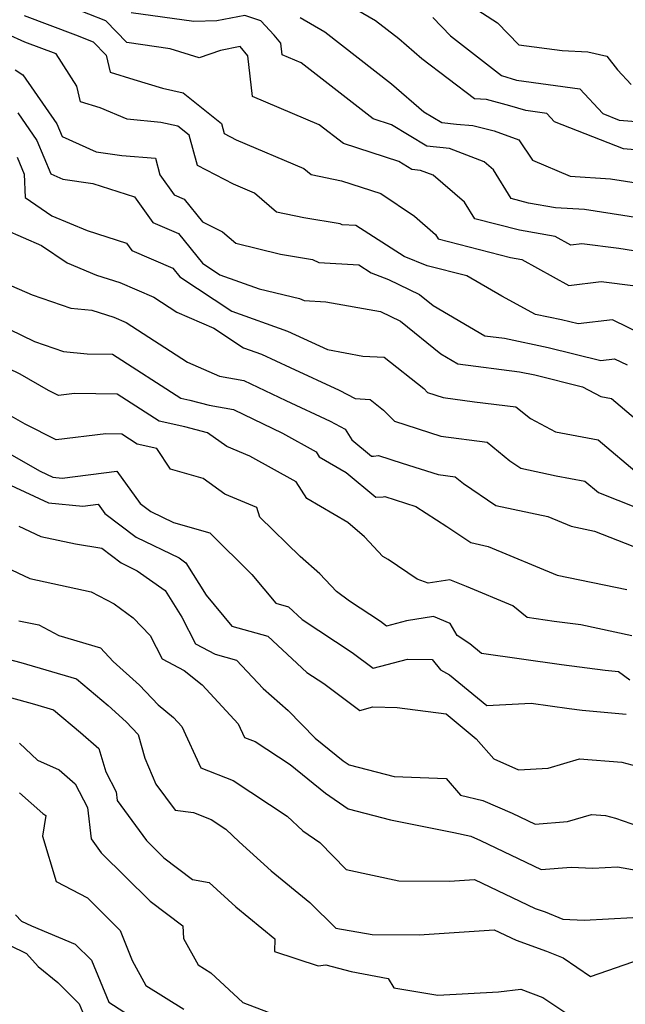
# Model space of a CAD drawing. Extents: x 1966594 to 1974796, y 2863029 to 2866063.
# Drawn here: x 1969084 to 1969178, y 2863956 to 2864109 of the extents above; entities that cross this region are included whole.
import ezdxf

# ---------------------------------------------------------------- set-up
doc = ezdxf.new("R2010")
doc.units = 0

msp = doc.modelspace()

# ---------------------------------------------------------------- linework, layer by layer
at = {"layer": 'Unknown_Line_Type', "color": 0}
for points in [[(1969146.9, 2864115.72, 3046), (1969158.36, 2864108.32, 3046), (1969161.67, 2864104.89, 3046), (1969168.41, 2864104.03, 3046), (1969172.41, 2864103.81, 3046), (1969175.36, 2864103.11, 3046), (1969177.02, 2864101, 3046), (1969179.11, 2864098.75, 3046)], [(1969180.88, 2864088.5, 3042), (1969177.92, 2864088.74, 3042), (1969167.24, 2864092.95, 3042), (1969166.05, 2864094.23, 3042), (1969162.76, 2864094.69, 3042), (1969160.3, 2864095.43, 3042), (1969156.69, 2864096.38, 3042), (1969154.84, 2864096.5, 3042), (1969146.62, 2864102.72, 3042), (1969143.06, 2864105.8, 3042), (1969139.47, 2864108.6, 3042), (1969129.36, 2864114.49, 3042)], [(1969185.36, 2864071.99, 3036), (1969177.21, 2864073.27, 3036), (1969171.48, 2864073.99, 3036), (1969169.79, 2864073.79, 3036), (1969167.33, 2864075.15, 3036), (1969161.8, 2864076.12, 3036), (1969154.86, 2864077.89, 3036), (1969153.27, 2864080.48, 3036), (1969148.41, 2864084.64, 3036), (1969146.41, 2864085.4, 3036), (1969145.11, 2864085.54, 3036), (1969143.08, 2864086.76, 3036), (1969134.47, 2864089.55, 3036), (1969130.71, 2864092.47, 3036), (1969120.38, 2864096.85, 3036), (1969119.62, 2864103.18, 3036), (1969118.45, 2864104.62, 3036), (1969115.39, 2864104, 3036), (1969112.1, 2864102.87, 3036), (1969107.59, 2864104.28, 3036), (1969100.87, 2864105.23, 3036), (1969097.6, 2864108.62, 3036), (1969089.68, 2864111.73, 3036)], [(1969084.92, 2864109.43, 3034), (1969092.91, 2864106.42, 3034), (1969095.62, 2864105.36, 3034), (1969097.63, 2864103.27, 3034), (1969098.25, 2864100.62, 3034), (1969101.95, 2864099.51, 3034), (1969106.41, 2864098.14, 3034), (1969109.6, 2864097.46, 3034), (1969115.57, 2864092.68, 3034), (1969115.99, 2864091.13, 3034), (1969117.84, 2864090.17, 3034), (1969128.34, 2864085.71, 3034), (1969129.47, 2864084.74, 3034), (1969134.15, 2864083.76, 3034), (1969140.28, 2864081.82, 3034), (1969145.49, 2864078.28, 3034), (1969148.77, 2864075.47, 3034), (1969149.2, 2864074.76, 3034), (1969160.4, 2864071.9, 3034), (1969162.18, 2864071.58, 3034), (1969169.46, 2864067.56, 3034), (1969174.49, 2864068.15, 3034), (1969179.8, 2864067.48, 3034)], [(1969184.79, 2864077.31, 3038), (1969171.91, 2864079.31, 3038), (1969167.36, 2864079.61, 3038), (1969163.19, 2864080.34, 3038), (1969160.52, 2864081.02, 3038), (1969157.77, 2864085.49, 3038), (1969156.31, 2864086.75, 3038), (1969150.91, 2864088.79, 3038), (1969147.42, 2864089.18, 3038), (1969141.94, 2864092.47, 3038), (1969139.09, 2864093.39, 3038), (1969127.91, 2864102.08, 3038), (1969124.98, 2864103.32, 3038), (1969124.77, 2864105.12, 3038), (1969123.74, 2864106.38, 3038), (1969121.68, 2864108.59, 3038), (1969119.17, 2864109.41, 3038), (1969114.81, 2864108.59, 3038), (1969111.24, 2864108.5, 3038), (1969101.53, 2864109.86, 3038)], [(1969127.77, 2864109.13, 3040), (1969131.57, 2864106.91, 3040), (1969141.94, 2864098.82, 3040), (1969146.97, 2864094.47, 3040), (1969149.72, 2864092.81, 3040), (1969152.03, 2864092.56, 3040), (1969154.57, 2864092.39, 3040), (1969157.85, 2864091.53, 3040), (1969161.72, 2864090.14, 3040), (1969163.81, 2864087, 3040), (1969169.64, 2864084.5, 3040), (1969175.9, 2864084.08, 3040), (1969180.6, 2864083.35, 3040)], [(1969148.35, 2864109.12, 3044), (1969151.09, 2864106.29, 3044), (1969159.02, 2864100.11, 3044), (1969161.35, 2864099.41, 3044), (1969171.16, 2864098.04, 3044), (1969174.72, 2864094.23, 3044), (1969177.27, 2864093.22, 3044), (1969187.2, 2864092.42, 3044)], [(1969181.08, 2864059.83, 3032), (1969176.22, 2864062.22, 3032), (1969170.9, 2864061.59, 3032), (1969168.33, 2864062.22, 3032), (1969164.27, 2864063.06, 3032), (1969159.07, 2864065.87, 3032), (1969153.64, 2864069.02, 3032), (1969147.47, 2864070.6, 3032), (1969143.89, 2864072.03, 3032), (1969136.38, 2864076.84, 3032), (1969134.29, 2864076.95, 3032), (1969133.95, 2864077.11, 3032), (1969128.32, 2864078.05, 3032), (1969124.09, 2864078.94, 3032), (1969120.69, 2864081.88, 3032), (1969117.41, 2864083.27, 3032), (1969111.81, 2864086.17, 3032), (1969110.55, 2864090.86, 3032), (1969108.77, 2864092.29, 3032), (1969106.13, 2864092.85, 3032), (1969100.9, 2864093.34, 3032), (1969096.74, 2864095.1, 3032), (1969093.65, 2864096.02, 3032), (1969093.08, 2864098.46, 3032), (1969089.89, 2864103.47, 3032), (1969085.04, 2864105.3, 3032), (1969082.27, 2864106.55, 3032)], [(1969083.54, 2864101, 3030), (1969084.7, 2864100.25, 3030), (1969089.98, 2864092.64, 3030), (1969090.8, 2864090.68, 3030), (1969096.09, 2864088.27, 3030), (1969100.06, 2864087.72, 3030), (1969105.3, 2864087.31, 3030), (1969105.97, 2864084.7, 3030), (1969108.2, 2864081.62, 3030), (1969109.75, 2864080.96, 3030), (1969112.61, 2864077.42, 3030), (1969115.71, 2864075.89, 3030), (1969117.79, 2864074.1, 3030), (1969124.73, 2864072.39, 3030), (1969129.66, 2864071.57, 3030), (1969130.67, 2864071.1, 3030), (1969136.86, 2864070.77, 3030), (1969138.79, 2864069.53, 3030), (1969141.45, 2864068.47, 3030), (1969146.3, 2864066.13, 3030), (1969148.38, 2864064.45, 3030), (1969156.44, 2864059.73, 3030), (1969159.45, 2864059.35, 3030), (1969166.25, 2864057.94, 3030), (1969174.4, 2864055.92, 3030), (1969176.54, 2864056.18, 3030), (1969178.49, 2864055.22, 3030)], [(1969083.94, 2864094.31, 3028), (1969086.91, 2864090.03, 3028), (1969089.07, 2864084.87, 3028), (1969090.92, 2864084.02, 3028), (1969095.6, 2864083.38, 3028), (1969102.03, 2864081.28, 3028), (1969104.91, 2864077.3, 3028), (1969108.86, 2864075.59, 3028), (1969112.58, 2864071, 3028), (1969115.3, 2864069.19, 3028), (1969121.4, 2864067.05, 3028), (1969127.68, 2864065.51, 3028), (1969128.4, 2864065.19, 3028), (1969131.76, 2864065.01, 3028), (1969140.21, 2864063.49, 3028), (1969143.31, 2864061.99, 3028), (1969149.58, 2864056.92, 3028), (1969152.23, 2864055.37, 3028), (1969161.79, 2864054.16, 3028), (1969164.17, 2864053.66, 3028), (1969171.55, 2864051.83, 3028), (1969174.43, 2864050.32, 3028), (1969176.07, 2864050.01, 3028), (1969179.78, 2864046.87, 3028)], [(1969083.83, 2864087.43, 3026), (1969084.92, 2864084.82, 3026), (1969085.06, 2864081.18, 3026), (1969089.22, 2864078.37, 3026), (1969094.69, 2864076.1, 3026), (1969100.8, 2864074.1, 3026), (1969101.62, 2864072.97, 3026), (1969107.98, 2864070.23, 3026), (1969109.06, 2864068.89, 3026), (1969117.13, 2864063.54, 3026), (1969125.81, 2864060.48, 3026), (1969131.99, 2864057.61, 3026), (1969137.51, 2864056.6, 3026), (1969140.8, 2864056.4, 3026), (1969146.97, 2864051.54, 3026), (1969147.54, 2864050.95, 3026), (1969149.97, 2864050.18, 3026), (1969154.82, 2864049.51, 3026), (1969161.23, 2864048.73, 3026), (1969163.5, 2864046.9, 3026), (1969167.41, 2864044.84, 3026), (1969174.01, 2864043.6, 3026), (1969180.36, 2864038.22, 3026)], [(1969081.92, 2864076.21, 3024), (1969087.64, 2864073.74, 3024), (1969091.59, 2864071.05, 3024), (1969096.14, 2864069.17, 3024), (1969099.76, 2864068.01, 3024), (1969105.07, 2864065.72, 3024), (1969108.6, 2864063.43, 3024), (1969114.38, 2864060.92, 3024), (1969118.96, 2864057.88, 3024), (1969121.76, 2864056.89, 3024), (1969126.19, 2864054.84, 3024), (1969133.83, 2864051.29, 3024), (1969136.28, 2864050, 3024), (1969138.61, 2864049.86, 3024), (1969140.69, 2864048.21, 3024), (1969142.39, 2864046.48, 3024), (1969149.58, 2864044.19, 3024), (1969156.76, 2864043.21, 3024), (1969160.3, 2864040.34, 3024), (1969161.99, 2864039.2, 3024), (1969167.5, 2864038.02, 3024), (1969171.94, 2864037.18, 3024), (1969174.04, 2864035.4, 3024), (1969188.56, 2864029.7, 3024)], [(1969081.77, 2864068.02, 3022), (1969086.17, 2864066.11, 3022), (1969092.16, 2864064.03, 3022), (1969095.41, 2864063.73, 3022), (1969098.84, 2864062.64, 3022), (1969100.75, 2864061.82, 3022), (1969110.25, 2864055.63, 3022), (1969115.22, 2864053.47, 3022), (1969119, 2864052.82, 3022), (1969125.52, 2864049.68, 3022), (1969132.39, 2864046.5, 3022), (1969134.73, 2864045.26, 3022), (1969135.78, 2864043.58, 3022), (1969138.84, 2864041.04, 3022), (1969139.15, 2864041.05, 3022), (1969139.93, 2864041.16, 3022), (1969143.6, 2864039.98, 3022), (1969149.19, 2864038.21, 3022), (1969151.81, 2864037.85, 3022), (1969153.1, 2864036.81, 3022), (1969158.11, 2864033.43, 3022), (1969166.22, 2864031.68, 3022), (1969169.82, 2864030.18, 3022), (1969173.45, 2864029.43, 3022), (1969187.99, 2864023.74, 3022)], [(1969080.65, 2864061.68, 3020), (1969086.54, 2864058.85, 3020), (1969091.01, 2864057.3, 3020), (1969094.72, 2864056.95, 3020), (1969098.64, 2864056.9, 3020), (1969109.26, 2864050.05, 3020), (1969110.63, 2864049.76, 3020), (1969113.65, 2864048.96, 3020), (1969117.41, 2864048.31, 3020), (1969125.04, 2864044.64, 3020), (1969130.22, 2864041.75, 3020), (1969130.72, 2864040.97, 3020), (1969134.89, 2864038.53, 3020), (1969139.51, 2864034.7, 3020), (1969140.64, 2864034.74, 3020), (1969140.92, 2864034.78, 3020), (1969145.73, 2864033.23, 3020), (1969150.51, 2864030.16, 3020), (1969154.23, 2864027.65, 3020), (1969156.92, 2864027.07, 3020), (1969167.65, 2864022.6, 3020), (1969178.47, 2864020.36, 3020)], [(1969179.23, 2864013.18, 3018), (1969171.34, 2864014.89, 3018), (1969167.16, 2864015.43, 3018), (1969162.99, 2864016.03, 3018), (1969160.74, 2864017.86, 3018), (1969153.58, 2864020.84, 3018), (1969151.01, 2864021.9, 3018), (1969147.61, 2864021.38, 3018), (1969145.94, 2864021.96, 3018), (1969141.4, 2864025.03, 3018), (1969140.61, 2864025.47, 3018), (1969137.72, 2864028.55, 3018), (1969135.15, 2864030.77, 3018), (1969128.78, 2864034.51, 3018), (1969127.14, 2864037.06, 3018), (1969119.96, 2864041.07, 3018), (1969116.38, 2864042.58, 3018), (1969113.4, 2864044.7, 3018), (1969109.85, 2864045.64, 3018), (1969105.87, 2864046.48, 3018), (1969099.35, 2864050.69, 3018), (1969092.73, 2864050.78, 3018), (1969090.24, 2864050.48, 3018), (1969088.69, 2864051.27, 3018), (1969084.32, 2864053.76, 3018), (1969079.01, 2864056.31, 3018)], [(1969178.93, 2864006.31, 3016), (1969177.15, 2864007.6, 3016), (1969175.07, 2864007.79, 3016), (1969168.34, 2864008.67, 3016), (1969155.9, 2864010.46, 3016), (1969154.08, 2864011.94, 3016), (1969152.15, 2864013.26, 3016), (1969151.02, 2864015.11, 3016), (1969148.43, 2864016.17, 3016), (1969144.24, 2864015.53, 3016), (1969141.14, 2864014.71, 3016), (1969140.23, 2864015.39, 3016), (1969135.39, 2864018.59, 3016), (1969133.41, 2864020.05, 3016), (1969130.83, 2864022.8, 3016), (1969127.74, 2864025.47, 3016), (1969121.52, 2864031.62, 3016), (1969121.05, 2864033.09, 3016), (1969116.09, 2864035.18, 3016), (1969112.73, 2864037.58, 3016), (1969107.64, 2864039.07, 3016), (1969105.53, 2864042.27, 3016), (1969102.48, 2864042.91, 3016), (1969100.06, 2864044.47, 3016), (1969097.6, 2864044.51, 3016), (1969089.87, 2864043.59, 3016), (1969085.06, 2864046.03, 3016), (1969081.06, 2864048.32, 3016)], [(1969081.87, 2864041.88, 3014), (1969087.39, 2864038.73, 3014), (1969089.38, 2864037.79, 3014), (1969090.84, 2864037.65, 3014), (1969099.3, 2864038.71, 3014), (1969102.91, 2864033.74, 3014), (1969104.58, 2864032.47, 3014), (1969108.09, 2864030.78, 3014), (1969113.75, 2864029.19, 3014), (1969120.28, 2864022.71, 3014), (1969123.98, 2864018.23, 3014), (1969125.93, 2864017.69, 3014), (1969128.06, 2864015.72, 3014), (1969135.83, 2864010.59, 3014), (1969139.07, 2864008.16, 3014), (1969144.43, 2864009.59, 3014), (1969148.26, 2864009.5, 3014), (1969149.55, 2864007.92, 3014), (1969150.96, 2864007.12, 3014), (1969156.71, 2864002.37, 3014), (1969163.59, 2864002.75, 3014), (1969169.51, 2864001.9, 3014), (1969171.54, 2864001.64, 3014), (1969178.34, 2864001.02, 3014)], [(1969081.38, 2864037.25, 3012), (1969088.7, 2864033.8, 3012), (1969094.04, 2864033.29, 3012), (1969096.43, 2864033.59, 3012), (1969097.46, 2864032.19, 3012), (1969102.29, 2864028.48, 3012), (1969108.96, 2864025.27, 3012), (1969110.02, 2864024.52, 3012), (1969113.17, 2864019.51, 3012), (1969117.16, 2864014.68, 3012), (1969122.74, 2864013.14, 3012), (1969128.81, 2864007.52, 3012), (1969131.43, 2864005.79, 3012), (1969137.01, 2864001.61, 3012), (1969139.04, 2864002.15, 3012), (1969142.81, 2864002.07, 3012), (1969150.4, 2864001.06, 3012), (1969155.05, 2863997.2, 3012), (1969157.84, 2863994.11, 3012), (1969161.62, 2863992.39, 3012), (1969166.24, 2863992.65, 3012), (1969171.09, 2863994.08, 3012), (1969177.66, 2863993.58, 3012), (1969182.36, 2863992.33, 3012)], [(1969084.12, 2864030.21, 3010), (1969087.53, 2864028.62, 3010), (1969092.88, 2864027.47, 3010), (1969096.98, 2864026.81, 3010), (1969099.99, 2864024.49, 3010), (1969102.48, 2864023.29, 3010), (1969106.81, 2864020.22, 3010), (1969109.42, 2864016.08, 3010), (1969111.51, 2864011.96, 3010), (1969114.59, 2864010.35, 3010), (1969117.88, 2864009.42, 3010), (1969122.03, 2864005.01, 3010), (1969125.89, 2864001.58, 3010), (1969130.08, 2863997.3, 3010), (1969134.42, 2863993.81, 3010), (1969135.35, 2863993.17, 3010), (1969142.35, 2863991.34, 3010), (1969150.41, 2863991.03, 3010), (1969152.64, 2863988.44, 3010), (1969156.11, 2863987.64, 3010), (1969160.64, 2863985.69, 3010), (1969164.21, 2863983.99, 3010), (1969169.27, 2863984.38, 3010), (1969172.97, 2863985.47, 3010), (1969175.14, 2863985.31, 3010), (1969176.7, 2863984.89, 3010), (1969181.44, 2863983.26, 3010)], [(1969080.18, 2864024.71, 3008), (1969085.82, 2864022.07, 3008), (1969095.33, 2864020.03, 3008), (1969098.88, 2864018.15, 3008), (1969101.86, 2864015.96, 3008), (1969104.5, 2864013.26, 3008), (1969106.35, 2864009.61, 3008), (1969109.75, 2864007.83, 3008), (1969112.53, 2864005.56, 3008), (1969118.16, 2863999.54, 3008), (1969119.13, 2863997.43, 3008), (1969120.78, 2863996.78, 3008), (1969126.19, 2863993.2, 3008), (1969131.68, 2863988.79, 3008), (1969135.22, 2863986.34, 3008), (1969141.78, 2863984.62, 3008), (1969151.63, 2863982.68, 3008), (1969154.22, 2863982.09, 3008), (1969155.72, 2863981.44, 3008), (1969165.18, 2863976.93, 3008), (1969169.83, 2863977.29, 3008), (1969173.2, 2863977.13, 3008), (1969177, 2863977.34, 3008), (1969190.42, 2863974.97, 3008)], [(1969084.1, 2864015.53, 3006), (1969087.19, 2864014.87, 3006), (1969090.29, 2864013.23, 3006), (1969096.76, 2864011.31, 3006), (1969098.74, 2864009.22, 3006), (1969102.8, 2864005.53, 3006), (1969105.71, 2864002.46, 3006), (1969108.09, 2864000.51, 3006), (1969109.39, 2863999.12, 3006), (1969112.35, 2863992.69, 3006), (1969117.37, 2863990.73, 3006), (1969125.75, 2863985.19, 3006), (1969128.19, 2863982.92, 3006), (1969130.79, 2863981.14, 3006), (1969134.89, 2863976.93, 3006), (1969143.06, 2863975.17, 3006), (1969150.92, 2863975.14, 3006), (1969154.83, 2863975.39, 3006), (1969164.24, 2863970.89, 3006), (1969165.77, 2863970.35, 3006), (1969168.54, 2863969.21, 3006), (1969171.82, 2863969.05, 3006), (1969183.15, 2863969.68, 3006)], [(1969081.67, 2864009.78, 3004), (1969084.39, 2864009.03, 3004), (1969093.07, 2864006.49, 3004), (1969097.96, 2864002.37, 3004), (1969100.73, 2863999.85, 3004), (1969102.6, 2863997.88, 3004), (1969103.63, 2863994.18, 3004), (1969105.35, 2863990.16, 3004), (1969108.38, 2863986.14, 3004), (1969111.22, 2863985.75, 3004), (1969113.96, 2863984.68, 3004), (1969116.2, 2863983.2, 3004), (1969118.31, 2863981.24, 3004), (1969123.28, 2863976.73, 3004), (1969129.25, 2863971.83, 3004), (1969133.28, 2863967.83, 3004), (1969138.92, 2863966.85, 3004), (1969146.24, 2863966.82, 3004), (1969157.88, 2863967.58, 3004), (1969161.28, 2863965.95, 3004), (1969165.97, 2863964.28, 3004), (1969168.55, 2863963.22, 3004), (1969172.81, 2863960.34, 3004), (1969180.73, 2863963.08, 3004)], [(1969078.59, 2864004.75, 3002), (1969086.53, 2864002.58, 3002), (1969089.48, 2864001.71, 3002), (1969093.66, 2863998.19, 3002), (1969096.52, 2863995.68, 3002), (1969097.58, 2863992.06, 3002), (1969099.18, 2863988.96, 3002), (1969099.34, 2863987.64, 3002), (1969103.89, 2863981.42, 3002), (1969106.59, 2863978.74, 3002), (1969111.04, 2863975.4, 3002), (1969113.66, 2863974.9, 3002), (1969117.8, 2863971.14, 3002), (1969123.83, 2863966.18, 3002), (1969123.78, 2863964.23, 3002), (1969130.54, 2863962.01, 3002), (1969131.76, 2863962.14, 3002), (1969135.66, 2863961.13, 3002), (1969141.42, 2863960.01, 3002), (1969142.27, 2863958.57, 3002), (1969149.15, 2863957.45, 3002), (1969158.54, 2863957.96, 3002), (1969161.99, 2863958.36, 3002), (1969165.42, 2863957.07, 3002), (1969169.94, 2863954.06, 3002)], [(1969084.2, 2863996.54, 3000), (1969087, 2863993.91, 3000), (1969090.36, 2863992.42, 3000), (1969092.85, 2863990.23, 3000), (1969094.76, 2863986.55, 3000), (1969095.33, 2863981.67, 3000), (1969096.9, 2863979.52, 3000), (1969104.46, 2863972.01, 3000), (1969109.55, 2863968.19, 3000), (1969109.66, 2863966.22, 3000), (1969111.91, 2863962.15, 3000), (1969113.88, 2863960.92, 3000), (1969118.88, 2863956.28, 3000), (1969126.04, 2863953.55, 3000)], [(1969084.22, 2863988.82, 2998), (1969087.84, 2863985.64, 2998), (1969088.29, 2863985.33, 2998), (1969087.76, 2863982.11, 2998), (1969089.89, 2863975.09, 2998), (1969094.76, 2863972.51, 2998), (1969099.8, 2863967.49, 2998), (1969101.68, 2863962.79, 2998), (1969103.8, 2863958.95, 2998), (1969109.68, 2863955.27, 2998)], [(1969083.59, 2863969.88, 2996), (1969084.5, 2863968.94, 2996), (1969086.07, 2863968.2, 2996), (1969092.85, 2863965.35, 2996), (1969095.37, 2863962.86, 2996), (1969098.06, 2863956.35, 2996), (1969103.62, 2863952.78, 2996)], [(1969082.64, 2863965.18, 2994), (1969085.29, 2863963.92, 2994), (1969087.09, 2863961.89, 2994), (1969090.14, 2863959.39, 2994), (1969093.48, 2863956.09, 2994), (1969094.25, 2863954.23, 2994)]]:
    msp.add_polyline3d(points, dxfattribs=at)

doc.saveas('drawing.dxf')
